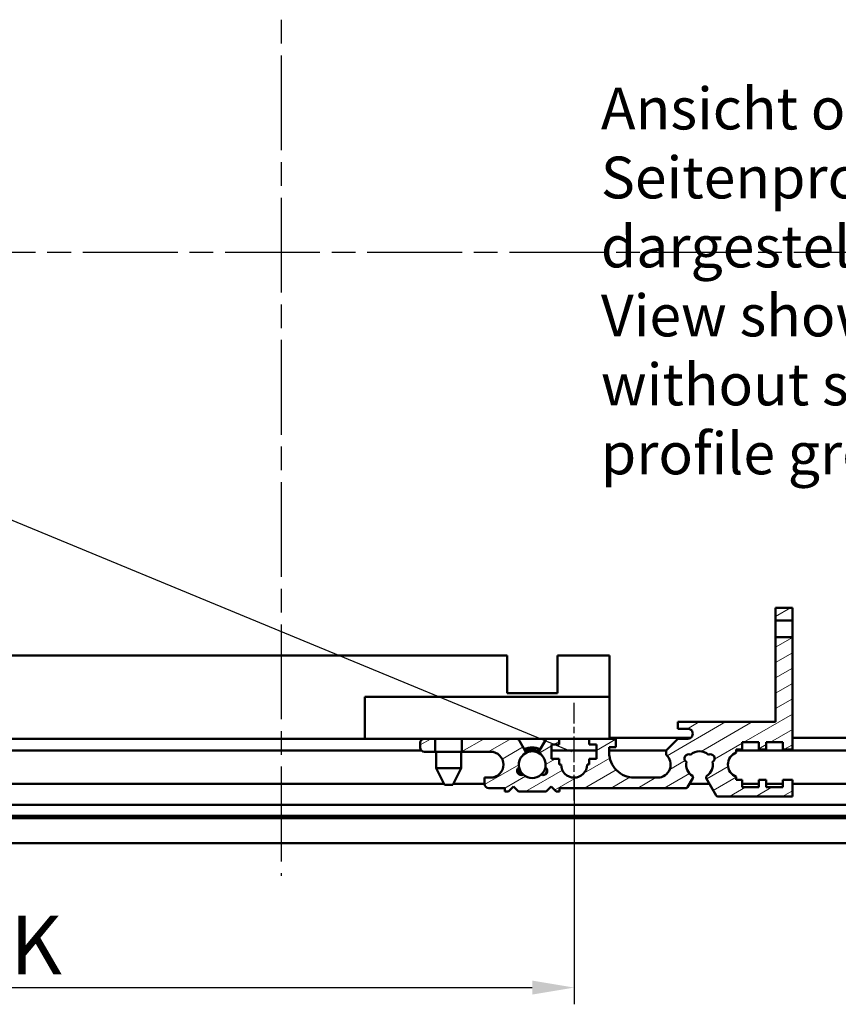
# Model space of a CAD drawing. Units: millimetres. Extents: x 2 to 1186, y 2 to 838.
# Drawn here: x 247 to 345, y 614 to 732 of the extents above; entities that cross this region are included whole.
import ezdxf

# ---------------------------------------------------------------- set-up
doc = ezdxf.new("R2010")
doc.units = ezdxf.units.MM
doc.header["$LTSCALE"] = 2
doc.linetypes.add('CHAIN', pattern=[0.35429999999999995, 0.2362, -0.0295, 0.0591, -0.0295])
doc.linetypes.add('DASH_DOT', pattern=[0.37, 0.24, -0.06, 0.01, -0.06])
for name, color, linetype, lineweight in [('Bemaßung (ISO)', 1, 'Continuous', 25), ('Mittellinie (ISO)', 1, 'DASH_DOT', 25), ('Schraffur (ISO)', 1, 'Continuous', 18), ('Sichtbar (ISO)', 7, 'Continuous', 50), ('Skizziergeometrie (ISO)', 7, 'Continuous', 25), ('Symbol (ISO)', 1, 'Continuous', 25)]:
    doc.layers.add(name, color=color, linetype=linetype, lineweight=lineweight)
doc.styles.add('3_5', font='isocpeur.ttf')
doc.styles.add('Notiztext (DIN)', font='isocpeur.ttf')
doc.dimstyles.new('Standard (DIN)', dxfattribs={"dimscale": 2, "dimtxt": 3.5, "dimasz": 2.5, "dimexe": 1, "dimexo": 0, "dimgap": 0.8, "dimtad": 1, "dimrnd": 1e-08, "dimtxsty": '3_5', "dimcen": 0.09, "dimdle": 7, "dimclrd": 256, "dimclre": 256, "dimclrt": 5, "dimadec": 0, "dimazin": 2, "dimtfac": 0.7142857313156128, "dimtmove": 0, "dimatfit": 3, "dimfxl": 1, "dimtolj": 1, "dimtzin": 0, "dimlwd": -1, "dimlwe": -1, "dimarcsym": 0})

# ---------------------------------------------------------------- blocks, each defined once
blk = doc.blocks.new('*D38')
at = {"layer": 'Bemaßung (ISO)'}
for p, q in [((313.5125752481855, 641.2531494514021), (313.5125752481855, 614.1555542484355)), ((183.5125752481854, 638.5031494514021), (183.5125752481854, 614.1555542484355)), ((188.5125752481854, 616.1555542484355), (308.5125752481856, 616.1555542484355))]:
    blk.add_line(p, q, dxfattribs=at)
for points in [[(188.5125752481854, 616.988887581769), (188.5125752481854, 615.3222209151022), (183.5125752481854, 616.1555542484355)], [(308.5125752481856, 616.988887581769), (308.5125752481856, 615.3222209151022), (313.5125752481855, 616.1555542484355)]]:
    blk.add_solid(points, dxfattribs=at)
at = {"layer": 'Defpoints', "color": 0}
for p in [(313.5125752481855, 641.2531494514021), (183.5125752481854, 638.5031494514021), (313.5125752481855, 616.1555542484355)]:
    blk.add_point(p, dxfattribs=at)
at = {"layer": 'Bemaßung (ISO)', "color": 5, "insert": (243.9625753922611, 617.7555542484356), "char_height": 7, "attachment_point": 7, "style": '3_5'}
blk.add_mtext('\\A1; \\fISOCPEUR|b0|i0;\\H7.0000;K', dxfattribs=at)

msp = doc.modelspace()

# ---------------------------------------------------------------- hatches: boundary and pattern name
at = {"layer": 'Schraffur (ISO)'}
h = msp.add_hatch(dxfattribs=at)
h.set_pattern_fill('ANSI31', color=256, scale=12.7, angle=-15, style=0)
h.set_pattern_definition([(30, (0, 0), (-0.7937500000000002, 1.374815328507796), [])])
edge = h.paths.add_edge_path()
edge.add_line((295.6125752481856, 644.3531494514021), (296.9125752481856, 644.3531494514021))
edge.add_line((296.9125752481856, 644.3531494514021), (296.9125752481856, 645.9031494514021))
edge.add_line((296.9125752481856, 645.9031494514021), (295.6125752481856, 645.9031494514022))
edge.add_ellipse((295.6125752481856, 645.4031494514022), major_axis=(-0.4999999999999983, -8e-16), ratio=1, start_angle=269.9999999999999, end_angle=359.9999999999999)
edge.add_line((295.1125752481856, 645.4031494514022), (295.1125752481856, 644.8531494514021))
edge.add_ellipse((295.6125752481856, 644.8531494514021), major_axis=(5e-15, -0.5000000000000027), ratio=1, start_angle=269.9999999999994, end_angle=359.9999999999994)
h.paths.add_polyline_path([(339.6125752481854, 660.053149451402), (339.6125752481854, 661.5531494514022), (337.6125752481854, 661.5531494514022), (337.6125752481854, 660.053149451402)])
edge = h.paths.add_edge_path()
edge.add_ellipse((306.5528220634381, 645.4031494514022), major_axis=(-0.2500000000000087, 0.4330127018922054), ratio=1, start_angle=270.0000000000005, end_angle=329.9999999999999)
edge.add_line((306.5528220634381, 645.9031494514022), (300.1125752481856, 645.9031494514021))
edge.add_line((300.1125752481855, 645.9031494514021), (300.1125752481855, 644.3531494514021))
edge.add_line((300.1125752481855, 644.3531494514021), (303.5125752481856, 644.3531494514021))
edge.add_ellipse((303.5125752481856, 642.8031494514022), major_axis=(1.550000000000011, -1.8e-15), ratio=1, start_angle=270.0000000000002, end_angle=450.0000000000002, ccw=False)
edge.add_line((303.5125752481856, 641.2531494514021), (302.8125752481855, 641.2531494514022))
edge.add_line((302.8125752481855, 641.2531494514021), (302.8125752481855, 640.503149451402))
edge.add_ellipse((303.3125752481856, 640.503149451402), major_axis=(9.2e-15, -0.5000000000000006), ratio=1, start_angle=269.9999999999999, end_angle=359.9999999999984)
edge.add_line((303.3125752481856, 640.0031494514021), (305.2375752481856, 640.0031494514021))
edge.add_line((305.2375752481856, 640.0031494514021), (305.2375752481856, 639.6031494514021))
edge.add_line((305.2375752481856, 639.6031494514021), (305.6625752481855, 639.6031494514021))
edge.add_line((305.6625752481855, 639.6031494514021), (306.2625752481855, 640.203149451402))
edge.add_line((306.2625752481855, 640.203149451402), (306.8625752481855, 639.6031494514021))
edge.add_line((306.8625752481855, 639.6031494514021), (310.1625752481855, 639.6031494514021))
edge.add_line((310.1625752481855, 639.6031494514021), (310.7625752481856, 640.203149451402))
edge.add_line((310.7625752481856, 640.203149451402), (311.3625752481856, 639.6031494514021))
edge.add_line((311.3625752481856, 639.6031494514021), (311.7875752481856, 639.6031494514021))
edge.add_line((311.7875752481856, 639.6031494514021), (311.7875752481856, 640.0031494514021))
edge.add_line((311.7875752481856, 640.003149451402), (326.9074505108299, 640.0031494514019))
edge.add_ellipse((326.9074505108299, 640.2031494514019), major_axis=(0.2000000000000041, 2.6e-15), ratio=1, start_angle=269.9999999999993, end_angle=329.9999999999999)
edge.add_line((327.0806555915868, 640.1031494514019), (327.7184598208667, 641.2078587817971))
edge.add_ellipse((327.5625752481856, 641.2978587817972), major_axis=(0.1558845726811222, -0.0900000000000216), ratio=1, start_angle=0, end_angle=87.7436756195921)
edge.add_ellipse((328.5125752481856, 642.8031494514022), major_axis=(-1.353070264813489, 0.8539325842696566), ratio=1, start_angle=20.470803989937508, end_angle=89.99999999999989, ccw=False)
edge.add_ellipse((327.2125752481855, 643.5531494514021), major_axis=(-0.4232021295663533, 0.2662704593650504), ratio=1, start_angle=274.39131280378416, end_angle=450.0000000000004, ccw=False)
edge.add_ellipse((328.5125752481856, 642.8031494514022), major_axis=(1.192347523572913, 1.066914890246373), ratio=1, start_angle=6.355516694419578, end_angle=89.99999999999989, ccw=False)
edge.add_ellipse((329.8125752481856, 643.5531494514021), major_axis=(0.4423475235729337, 0.2330851097536354), ratio=1, start_angle=274.39131280381207, end_angle=450, ccw=False)
edge.add_ellipse((328.5125752481856, 642.8031494514022), major_axis=(0.3267978704337577, -1.566270459365124), ratio=1, start_angle=20.470803989933927, end_angle=89.99999999999977, ccw=False)
edge.add_ellipse((329.4625752481855, 641.2978587817972), major_axis=(-0.1522204047915458, -0.0960674157303512), ratio=1, start_angle=269.9999999999987, end_angle=357.7436756195648)
edge.add_line((329.3066906755043, 641.2078587817972), (330.5218451739739, 639.1031494514021))
edge.add_ellipse((330.6950502547307, 639.203149451402), major_axis=(0.0999999999999826, -0.1732050807568873), ratio=1, start_angle=269.9999999999992, end_angle=330.0000000000043)
edge.add_line((330.6950502547307, 639.0031494514021), (339.6125752481855, 639.0031494514021))
edge.add_line((339.6125752481854, 639.0031494514021), (339.6125752481854, 641.0031494514021))
edge.add_line((339.6125752481855, 641.0031494514021), (338.4625752481856, 641.0031494514021))
edge.add_line((338.4625752481855, 641.0031494514021), (338.4625752481855, 640.1031494514021))
edge.add_line((338.4625752481855, 640.1031494514021), (336.4625752481854, 640.1031494514021))
edge.add_line((336.4625752481854, 640.1031494514021), (336.4625752481854, 641.0031494514022))
edge.add_line((336.4625752481854, 641.0031494514021), (335.6125752481854, 641.0031494514021))
edge.add_line((335.6125752481854, 641.0031494514021), (335.6125752481854, 640.1031494514021))
edge.add_line((335.6125752481854, 640.1031494514021), (333.6125752481855, 640.1031494514021))
edge.add_line((333.6125752481855, 640.1031494514021), (333.6125752481855, 641.0031494514022))
edge.add_line((333.6125752481855, 641.0031494514021), (332.9125752481854, 641.0031494514021))
edge.add_line((332.9125752481854, 641.0031494514021), (332.9125752481854, 641.3540117767832))
edge.add_ellipse((333.4625752481855, 642.8031494514022), major_axis=(-1.449137674618935, 0.5500000000000707), ratio=1, start_angle=311.56711919169635, end_angle=449.9999999999998, ccw=False)
edge.add_line((332.9125752481855, 644.252287126021), (332.9125752481855, 644.6031494514021))
edge.add_line((332.9125752481855, 644.6031494514021), (333.6125752481855, 644.6031494514021))
edge.add_line((333.6125752481855, 644.6031494514021), (333.6125752481855, 645.5031494514021))
edge.add_line((333.6125752481855, 645.5031494514021), (335.6125752481854, 645.5031494514021))
edge.add_line((335.6125752481854, 645.5031494514021), (335.6125752481854, 644.603149451402))
edge.add_line((335.6125752481854, 644.6031494514021), (336.4625752481854, 644.6031494514021))
edge.add_line((336.4625752481856, 644.6031494514021), (336.4625752481856, 645.5031494514021))
edge.add_line((336.4625752481856, 645.5031494514021), (338.4625752481856, 645.5031494514021))
edge.add_line((338.4625752481856, 645.5031494514021), (338.4625752481856, 644.603149451402))
edge.add_line((338.4625752481855, 644.6031494514021), (339.6125752481855, 644.6031494514021))
edge.add_line((339.6125752481855, 644.6031494514021), (339.6125752481855, 658.0531494514022))
edge.add_line((339.6125752481854, 658.0531494514023), (337.6125752481854, 658.0531494514023))
edge.add_line((337.6125752481854, 658.0531494514023), (337.6125752481854, 647.9031494514023))
edge.add_line((337.6125752481854, 647.9031494514022), (325.9125752481855, 647.9031494514022))
edge.add_line((325.9125752481855, 647.9031494514022), (325.9125752481855, 647.1031494514021))
edge.add_line((325.9125752481855, 647.1031494514021), (327.1125752481856, 647.1031494514021))
edge.add_ellipse((327.1125752481854, 646.5031494514021), major_axis=(0.6000000000000228, -1.411e-13), ratio=1, start_angle=269.9999999999999, end_angle=449.9999999999999, ccw=False)
edge.add_line((327.1125752481853, 645.9031494514021), (325.9125752481855, 645.9031494514022))
edge.add_line((325.9125752481855, 645.9031494514022), (324.5125752481855, 644.5031494514022))
edge.add_line((324.5125752481855, 644.5031494514022), (324.5125752481855, 643.987421379635))
edge.add_ellipse((323.5125752481855, 642.8031494514022), major_axis=(1.184271928232691, -1.000000000000083), ratio=1, start_angle=310.1777695401554, end_angle=449.9999999999999, ccw=False)
edge.add_line((323.5125752481855, 641.2531494514021), (320.7125752481855, 641.2531494514021))
edge.add_ellipse((320.7125752481853, 644.2531494514021), major_axis=(-2.99999999999997, -2.812e-13), ratio=1, start_angle=0, end_angle=90.00000000000011, ccw=False)
edge.add_line((317.7125752481853, 644.2531494514021), (317.7125752481855, 644.9031494514021))
edge.add_line((317.7125752481855, 644.9031494514021), (318.5125752481856, 644.9031494514021))
edge.add_line((318.5125752481856, 644.9031494514021), (318.5125752481856, 645.9031494514022))
edge.add_line((318.5125752481856, 645.9031494514022), (315.3125752481856, 645.9031494514022))
edge.add_line((315.3125752481855, 645.9031494514022), (315.3125752481855, 645.203149451402))
edge.add_line((315.3125752481855, 645.203149451402), (316.2125752481856, 645.203149451402))
edge.add_line((316.2125752481856, 645.203149451402), (316.2125752481856, 643.5031494514021))
edge.add_line((316.2125752481856, 643.5031494514021), (315.3125752481855, 643.5031494514021))
edge.add_line((315.3125752481855, 643.5031494514021), (315.3125752481855, 642.803149451402))
edge.add_line((315.3125752481855, 642.8031494514022), (315.0625752481856, 642.8031494514022))
edge.add_ellipse((313.5125752481856, 642.8031494514022), major_axis=(-7.73e-14, -1.550000000000011), ratio=1, start_angle=269.9999999999999, end_angle=449.9999999999999, ccw=False)
edge.add_line((311.9625752481856, 642.8031494514023), (311.7125752481856, 642.8031494514022))
edge.add_line((311.7125752481856, 642.8031494514022), (311.7125752481856, 643.5031494514022))
edge.add_line((311.7125752481856, 643.5031494514021), (310.8125752481855, 643.5031494514021))
edge.add_line((310.8125752481855, 643.5031494514021), (310.8125752481855, 645.203149451402))
edge.add_line((310.8125752481855, 645.203149451402), (311.7125752481856, 645.203149451402))
edge.add_line((311.7125752481856, 645.203149451402), (311.7125752481856, 645.9031494514022))
edge.add_line((311.7125752481856, 645.9031494514022), (310.4723284329331, 645.9031494514022))
edge.add_ellipse((310.4723284329331, 645.4031494514022), major_axis=(-0.4999999999999993, -8e-16), ratio=1, start_angle=269.9999999999999, end_angle=329.9999999999972)
edge.add_line((310.0393157310408, 645.6531494514023), (309.3105634627724, 644.3909134966304))
edge.add_ellipse((309.4625752481856, 644.3031494514023), major_axis=(-0.0877640452281745, -0.1520117854131355), ratio=1, start_angle=269.9999999999977, end_angle=357.6525565005364)
edge.add_ellipse((308.5125752481854, 642.803149451402), major_axis=(1.351710520886863, -0.8560833298950828), ratio=1, start_angle=20.561923108960173, end_angle=89.99999999999977, ccw=False)
edge.add_ellipse((309.8125752481856, 642.0531494514022), major_axis=(0.4232021295663213, -0.266270459365218), ratio=1, start_angle=274.3913128038107, end_angle=449.99999999999415, ccw=False)
edge.add_ellipse((308.5125752481856, 642.803149451402), major_axis=(-1.192347523572863, -1.066914890246259), ratio=1, start_angle=6.355516694416622, end_angle=90, ccw=False)
edge.add_ellipse((307.2125752481857, 642.0531494514022), major_axis=(-0.4423475235729784, -0.2330851097535444), ratio=1, start_angle=274.3913128038255, end_angle=450.00000000001114, ccw=False)
edge.add_ellipse((308.5125752481852, 642.8031494514023), major_axis=(-0.3267978704338535, 1.566270459364744), ratio=1, start_angle=20.561923108934877, end_angle=90.00000000000182, ccw=False)
edge.add_ellipse((307.5625752481853, 644.3031494514023), major_axis=(0.1482894791132765, 0.0939166701053343), ratio=1, start_angle=269.9999999999998, end_angle=357.6525565004366)
edge.add_line((307.7145870335987, 644.3909134966304), (306.9858347653303, 645.6531494514022))

# ---------------------------------------------------------------- linework, layer by layer
at = {"layer": 'Mittellinie (ISO)', "linetype": 'CHAIN', "ltscale": 23.99096870422363}
for p, q in [((278.5125752481856, 778.5748264164926), (278.5125752481854, 629.5314724863122)), ((152.7855505412802, 704.0531494514022), (405.7567026713944, 704.0531494514022))]:
    msp.add_line(p, q, dxfattribs=at)
at = {"layer": 'Mittellinie (ISO)', "linetype": 'CHAIN', "ltscale": 6.500463485717773}
msp.add_line((313.5125752481856, 638.5031494514021), (313.5125752481854, 650.203149451402), dxfattribs=at)
at = {"layer": 'Sichtbar (ISO)'}
for p, q in [((339.6125752481854, 661.5531494514022), (337.6125752481854, 661.5531494514022)), ((337.6125752481854, 661.5531494514022), (337.6125752481854, 660.0531494514022)), ((339.6125752481854, 660.0531494514022), (339.6125752481854, 661.5531494514022)), ((337.6125752481854, 660.0531494514022), (339.6125752481854, 660.0531494514022)), ((337.6125752481854, 658.0531494514023), (337.6125752481854, 660.053149451402)), ((339.6125752481854, 660.053149451402), (339.6125752481854, 658.0531494514023)), ((339.6125752481854, 658.0531494514023), (337.6125752481854, 658.0531494514023)), ((337.6125752481854, 658.0531494514023), (337.6125752481854, 647.9031494514022)), ((339.6125752481855, 644.6031494514021), (339.6125752481854, 658.0531494514023)), ((191.5125752481895, 655.8531494514018), (305.5125752481894, 655.8531494514016)), ((305.5125752481894, 651.3531494514018), (305.5125752481894, 655.8531494514016)), ((311.5125752481894, 655.8531494514016), (311.5125752481894, 651.3531494514018)), ((311.5125752481894, 655.8531494514016), (317.7625752481894, 655.8531494514016)), ((317.7625752481895, 650.9031494514016), (317.7625752481895, 655.8531494514016)), ((288.5125752481894, 645.9031494514016), (288.5125752481894, 650.9031494514016)), ((288.5125752481894, 650.9031494514016), (317.7625752481894, 650.9031494514016)), ((311.5125752481894, 651.3531494514018), (305.5125752481894, 651.3531494514018)), ((317.7625752481894, 645.9031494514016), (317.7625752481894, 650.9031494514016)), ((337.6125752481854, 647.9031494514022), (325.9125752481855, 647.9031494514022)), ((325.9125752481855, 647.9031494514022), (325.9125752481855, 647.1031494514021)), ((325.9125752481855, 647.1031494514021), (327.1125752481856, 647.1031494514021)), ((208.5125752481896, 645.903149451402), (288.5125752481895, 645.9031494514016)), ((288.5125752481894, 645.9031494514016), (295.6125752481854, 645.9031494514016)), ((295.1125752481857, 645.4031494514022), (295.1125752481857, 644.8531494514021)), ((296.9125752481856, 645.9031494514021), (295.6125752481856, 645.9031494514022)), ((296.9125752481856, 644.3531494514021), (296.9125752481856, 645.9031494514021)), ((296.9125752481856, 645.9031494514021), (300.1125752481856, 645.9031494514021)), ((306.5528220634381, 645.9031494514022), (300.1125752481856, 645.9031494514021)), ((300.1125752481856, 645.9031494514021), (300.1125752481856, 644.3531494514021)), ((306.5528220634379, 645.9031494514016), (310.4723284329328, 645.9031494514016)), ((307.7145870335987, 644.3909134966304), (306.9858347653303, 645.6531494514023)), ((310.0393157310409, 645.6531494514023), (309.3105634627725, 644.3909134966304)), ((311.7125752481856, 645.9031494514022), (310.4723284329331, 645.9031494514022)), ((310.8125752481856, 643.5031494514022), (310.8125752481855, 645.2031494514023)), ((310.8125752481855, 645.2031494514023), (311.7125752481856, 645.2031494514023)), ((311.7125752481854, 645.9031494514016), (315.3125752481853, 645.9031494514016)), ((311.7125752481856, 645.2031494514023), (311.7125752481856, 645.9031494514022)), ((318.5125752481856, 645.9031494514022), (315.3125752481855, 645.9031494514022)), ((315.3125752481855, 645.9031494514022), (315.3125752481855, 645.203149451402)), ((315.3125752481855, 645.203149451402), (316.2125752481856, 645.203149451402)), ((316.2125752481856, 645.2031494514023), (316.2125752481856, 643.5031494514022)), ((327.4442377272211, 646.0031494514021), (317.7625752481895, 646.0031494514021)), ((318.5125752481856, 644.9031494514021), (318.5125752481856, 645.9031494514022)), ((325.9125752481856, 645.9031494514022), (324.5125752481856, 644.5031494514022)), ((327.1125752481856, 645.9031494514022), (325.9125752481856, 645.9031494514022)), ((333.6125752481855, 644.6031494514023), (333.6125752481855, 645.5031494514024)), ((333.6125752481855, 645.5031494514024), (335.6125752481854, 645.5031494514024)), ((335.6125752481854, 645.5031494514021), (335.6125752481854, 644.6031494514021)), ((336.4625752481856, 644.6031494514021), (336.4625752481856, 645.5031494514021)), ((336.4625752481856, 645.5031494514021), (338.4625752481856, 645.5031494514024)), ((338.4625752481856, 645.5031494514024), (338.4625752481856, 644.6031494514023)), ((382.7125752481854, 646.0031494514021), (339.6125752481854, 646.0031494514021)), ((295.2555038267584, 644.5031494514021), (201.7696466696131, 644.5031494514021)), ((295.6125752481856, 644.3531494514021), (296.9125752481856, 644.3531494514021)), ((300.1125752481856, 644.3531494514021), (296.9125752481856, 644.3531494514021)), ((297.0125752481894, 644.3531494514021), (297.0125752481894, 642.4031494514018)), ((300.0125752481894, 644.3531494514021), (300.0125752481894, 642.4031494514018)), ((300.1125752481856, 644.3531494514021), (303.5125752481856, 644.3531494514023)), ((316.2125752481856, 644.5031494514021), (310.8125752481855, 644.5031494514021)), ((317.7125752481855, 644.2531494514024), (317.7125752481855, 644.9031494514022)), ((317.7125752481855, 644.9031494514022), (318.5125752481856, 644.9031494514022)), ((324.5125752481855, 644.5031494514021), (317.7125752481854, 644.5031494514021)), ((324.5125752481856, 644.5031494514022), (324.5125752481856, 643.987421379635)), ((332.9125752481855, 644.2522871260211), (332.9125752481855, 644.6031494514023)), ((332.9125752481855, 644.6031494514023), (333.6125752481855, 644.6031494514023)), ((355.2555038267582, 644.5031494514021), (332.9125752481854, 644.5031494514021)), ((335.6125752481854, 644.6031494514021), (336.4625752481856, 644.6031494514021)), ((338.4625752481856, 644.6031494514023), (339.6125752481855, 644.6031494514023)), ((311.7125752481856, 643.5031494514022), (310.8125752481856, 643.5031494514022)), ((311.7125752481856, 642.8031494514022), (311.7125752481856, 643.5031494514022)), ((311.9625752481856, 642.8031494514022), (311.7125752481856, 642.8031494514022)), ((315.3125752481855, 642.8031494514022), (315.0625752481856, 642.8031494514022)), ((316.2125752481856, 643.5031494514022), (315.3125752481855, 643.5031494514021)), ((315.3125752481855, 643.5031494514021), (315.3125752481855, 642.8031494514022)), ((300.0125752481894, 642.4031494514018), (297.0125752481894, 642.4031494514018)), ((298.0125752481894, 640.4031494514016), (297.0125752481894, 642.4031494514018)), ((299.0125752481895, 640.4031494514016), (300.0125752481894, 642.4031494514018)), ((297.9625752481894, 640.503149451402), (199.0625752481898, 640.503149451402)), ((298.0125752481894, 640.4031494514016), (299.0125752481894, 640.4031494514016)), ((302.8125752481855, 640.503149451402), (299.0625752481898, 640.503149451402)), ((303.5125752481856, 641.2531494514021), (302.8125752481855, 641.2531494514021)), ((302.8125752481855, 641.2531494514021), (302.8125752481856, 640.503149451402)), ((323.5125752481856, 641.2531494514024), (320.7125752481857, 641.2531494514021)), ((327.0806555915868, 640.103149451402), (327.7184598208668, 641.2078587817972)), ((329.7135547971083, 640.503149451402), (327.3115956992627, 640.503149451402)), ((329.3066906755044, 641.2078587817972), (330.5218451739739, 639.1031494514021)), ((332.9125752481855, 641.0031494514022), (332.9125752481855, 641.3540117767833)), ((333.6125752481855, 641.0031494514022), (332.9125752481855, 641.0031494514022)), ((333.6125752481855, 640.1031494514021), (333.6125752481855, 641.0031494514022)), ((335.6125752481854, 640.503149451402), (333.6125752481855, 640.503149451402)), ((336.4625752481856, 641.0031494514021), (335.6125752481854, 641.0031494514022)), ((335.6125752481854, 641.0031494514021), (335.6125752481854, 640.1031494514021)), ((336.4625752481856, 640.1031494514021), (336.4625752481856, 641.0031494514021)), ((338.4625752481855, 640.503149451402), (336.4625752481854, 640.503149451402)), ((339.6125752481855, 641.0031494514021), (338.4625752481856, 641.0031494514021)), ((338.4625752481856, 641.0031494514022), (338.4625752481856, 640.1031494514021)), ((339.6125752481855, 639.0031494514021), (339.6125752481855, 641.0031494514021)), ((362.8125752481853, 640.503149451402), (339.6125752481854, 640.503149451402)), ((303.3125752481856, 640.0031494514021), (305.2375752481856, 640.0031494514021)), ((305.2375752481856, 640.0031494514021), (305.2375752481856, 639.6031494514021)), ((305.2375752481856, 639.6031494514021), (305.6625752481855, 639.6031494514021)), ((305.6625752481855, 639.6031494514021), (306.2625752481856, 640.2031494514022)), ((306.2625752481856, 640.2031494514022), (306.8625752481856, 639.6031494514021)), ((306.8625752481856, 639.6031494514021), (310.1625752481856, 639.6031494514021)), ((310.1625752481856, 639.6031494514021), (310.7625752481856, 640.2031494514022)), ((310.7625752481856, 640.2031494514022), (311.3625752481856, 639.6031494514021)), ((311.3625752481856, 639.6031494514021), (311.7875752481856, 639.6031494514021)), ((311.7875752481856, 639.6031494514021), (311.7875752481856, 640.0031494514021)), ((311.7875752481856, 640.0031494514021), (326.90745051083, 640.003149451402)), ((335.6125752481854, 640.1031494514021), (333.6125752481855, 640.1031494514021)), ((338.4625752481856, 640.1031494514021), (336.4625752481856, 640.1031494514021)), ((362.8125752481853, 638.0031494514021), (194.2125752481857, 638.0031494514021)), ((330.6950502547307, 639.0031494514021), (339.6125752481855, 639.0031494514021)), ((382.7125752481854, 636.703149451402), (174.3125752481855, 636.703149451402)), ((174.3125752481855, 636.4031494514019), (382.7125752481854, 636.4031494514019)), ((174.3125752481855, 633.4031494514021), (382.7125752481854, 633.4031494514021))]:
    msp.add_line(p, q, dxfattribs=at)
for centre, radius, start, end in [((327.1125752481854, 646.5031494514021), 0.6000000000000227, 269.9999999999864, 89.99999999998649), ((295.6125752481856, 645.4031494514022), 0.4999999999999976, 90, 180), ((306.5528220634381, 645.4031494514022), 0.5000000000000008, 30.00000000000577, 90.00000000000406), ((310.4723284329331, 645.4031494514022), 0.5000000000000004, 90, 149.9999999999942), ((295.6125752481856, 644.8531494514021), 0.4999999999999982, 180, 270), ((303.5125752481856, 642.8031494514022), 1.55000000000001, 270, 90), ((308.5125752481852, 642.8031494514025), 1.599999999999602, 122.3474434994348, 191.7855203904998), ((308.5125752481854, 642.803149451402), 2.050000000000018, 62.87448999253875, 117.1255100074604), ((308.5125752481855, 642.8031494514022), 1.599999999999955, 57.65255650057337, 122.3474434994541), ((307.5625752481853, 644.3031494514023), 0.1755280904566669, 302.3474434995152, 29.99999999990924), ((309.4625752481856, 644.3031494514023), 0.1755280904564914, 150.0000000000216, 237.6525565005534), ((308.5125752481854, 642.8031494514022), 1.600000000000155, 348.2144796095146, 57.65255650055348), ((320.7125752481853, 644.2531494514021), 2.99999999999997, 180, 270.0000000000054), ((323.5125752481855, 642.8031494514023), 1.550000000000046, 270.0000000000079, 49.82223045985113), ((327.2125752481855, 643.5531494514021), 0.4999999999999714, 62.21401703304445, 237.8227042292595), ((328.5125752481856, 642.8031494514022), 1.599999999999965, 48.17775834721357, 131.8222416527955), ((329.8125752481856, 643.5531494514021), 0.499999999999972, 302.177295770756, 117.7859829669407), ((333.4625752481855, 642.8031494514022), 1.55000000000002, 110.783559595849, 249.2164404041509), ((313.5125752481856, 642.8031494514023), 1.55000000000001, 180, 0), ((328.5125752481856, 642.8031494514022), 1.599999999999965, 168.2144796095082, 237.7436756195701), ((328.5125752481856, 642.8031494514022), 1.599999999999967, 302.2563243804277, 11.7855203904922), ((307.2125752481857, 642.0531494514023), 0.499999999999969, 122.1772957707595, 297.7859829669336), ((308.5125752480213, 642.8031494513078), 1.999999999810722, 209.0274939810914, 210.9357847566017), ((308.5125752481858, 642.8031494514023), 1.600000000000329, 191.7855203904891, 228.1777583471912), ((308.5125752481856, 642.8031494514022), 1.599999999999859, 228.1777583472049, 311.8222416527898), ((308.512575248186, 642.8031494514019), 1.599999999999506, 311.8222416527746, 348.2144796095202), ((309.8125752481856, 642.0531494514022), 0.5000000000000325, 242.2140170330556, 57.82270422924913), ((303.3125752481856, 640.503149451402), 0.4999999999999982, 180, 269.9999999999959), ((327.5625752481857, 641.2978587817972), 0.1799999999999421, 329.9999999999815, 57.74367561957183), ((329.4625752481857, 641.2978587817972), 0.1800000000000283, 122.2563243804232, 209.9999999999958), ((326.90745051083, 640.2031494514019), 0.2000000000000007, 270, 329.9999999999913), ((330.6950502547307, 639.203149451402), 0.2000000000000005, 209.9999999999911, 270)]:
    msp.add_arc(centre, radius, start, end, dxfattribs=at)
for points in [[(307.6029492155096, 644.5842758696057), (307.6080986083685, 644.5869022540581), (307.6132594840164, 644.5895062101316), (307.6184316341756, 644.5920876701919)], [(307.6030113848059, 644.5841681892259), (307.7274501350226, 644.6476680801131), (307.8585102024993, 644.6982225818213), (307.9933813140832, 644.7345478406105)], [(307.6671524451993, 644.6155848674778), (307.691411260139, 644.6268821251069), (307.7158977546656, 644.6376927963083), (307.7405912681315, 644.6480101719761)], [(307.7316276238101, 644.6441884680474), (307.8340651341663, 644.6876137883447), (307.9401058822731, 644.7225549646764), (308.0482955413753, 644.7484458110192)], [(307.9052410056382, 644.7085161791966), (307.9801192368754, 644.7323870276285), (308.0563931851997, 644.7518779274604), (308.1335397251834, 644.7668190048375)], [(308.2301211386653, 644.7830883583395), (308.2707802349637, 644.788878180142), (308.3116206262216, 644.7934015610448), (308.3525638637343, 644.7966623897776)], [(308.3112130432633, 644.7928660038298), (308.4979473203994, 644.8116545797664), (308.6873623003131, 644.8042441933447), (308.8719661281175, 644.770576841979)], [(308.5575094361798, 644.8024692848494), (308.6668300383248, 644.7999897458883), (308.7759541275732, 644.7886098303204), (308.8834020070189, 644.7684028872457)], [(308.7388455624112, 644.7901269121315), (308.8150310158536, 644.7814551107523), (308.8907209386363, 644.7684356227), (308.9654074344032, 644.751122899288)], [(309.1436682498454, 644.7008415066927), (309.2392333130868, 644.6689994900605), (309.3324125173615, 644.6299567424659), (309.4221449109501, 644.5841782340572)], [(309.2231839895985, 644.6726122522903), (309.2355140517093, 644.6679184935373), (309.2477975449808, 644.6631018745223), (309.2600322197928, 644.6581637060626)], [(309.3052792658158, 644.6392513060358), (309.3189448097946, 644.633341328531), (309.3325446416371, 644.6272786441323), (309.3460755289019, 644.6210651363303)], [(309.3754176535858, 644.6072551558455), (309.3910876899134, 644.5997571405715), (309.4066608657758, 644.5920564162238), (309.4221318862256, 644.5841556745731)], [(307.0623022253744, 641.8747141228486), (306.9478993217584, 642.0048008700275), (306.8541386312241, 642.1513785553063), (306.7830184349069, 642.3090418978837)], [(310.2585156033146, 641.8279422508595), (310.2480260645438, 641.8091771186051), (310.2372358058128, 641.7905797058984), (310.2261507503874, 641.7721595868551)], [(310.2628306372873, 641.8357326061844), (310.2509940212538, 641.8143256974602), (310.2387674995831, 641.7931341475584), (310.2261593904673, 641.772172304195)]]:
    msp.add_open_spline(points, degree=3, dxfattribs=at)
for points, knots in [([(309.3196476982978, 644.4066478942316), (309.244526271842, 644.4408448610423), (309.1670434556275, 644.4698628358892), (308.9772125648978, 644.5261706202373), (308.8636382308465, 644.5481537530457), (308.6462385298359, 644.5686361147484), (308.5429151904088, 644.5693566715704), (308.2852495645491, 644.5484023498934), (308.1330261415732, 644.5152615575558), (307.8993389329354, 644.4307235415627), (307.8142153128189, 644.391944288256), (307.7326797986043, 644.3464711622769)], [0.2029942823388215, 0.2029942823388215, 0.2029942823388215, 0.2029942823388215, 0.2277279624245565, 0.2277279624245565, 0.2622132232230948, 0.2622132232230948, 0.2930367343092581, 0.2930367343092581, 0.3395343545846202, 0.3395343545846202, 0.3675486659748652, 0.3675486659748652, 0.3675486659748652, 0.3675486659748652]), ([(309.1053959067334, 644.713256140819), (309.1157504271553, 644.7100450092659), (309.1266955695023, 644.7065517498888), (309.1376093662264, 644.7029630060723), (309.138224595157, 644.7027603663729)], [92.97790097204857, 92.97790097204857, 92.97790097204857, 92.97790097204857, 92.99416537195717, 92.99513716255832, 92.99513716255832, 92.99513716255832, 92.99513716255832]), ([(306.8833161070149, 642.429431816065), (306.9100955406574, 642.312902774676), (306.954517180151, 642.1738845887298), (307.0762304403285, 641.9240597673428), (307.113955493719, 641.8600007067229), (307.1220303249767, 641.8325939977417), (307.1225711161367, 641.830206112344), (307.1226652381624, 641.827346673592), (307.1225966890972, 641.8264416965834), (307.1221547006102, 641.8251898585237), (307.1218948539788, 641.8247658707166), (307.1211955353265, 641.8241575566594), (307.1207957418165, 641.823975480044), (307.1197697160932, 641.8237701653313), (307.1191333795959, 641.8238077435986), (307.1173165071905, 641.8241567202703), (307.1160286405703, 641.8246916522569), (307.1118009227593, 641.8268185243505), (307.108281364968, 641.8293497895648), (307.0945116585172, 641.840276892986), (307.0796182938914, 641.8550241415971), (307.0623022253744, 641.8747141228486)], [2.074045027648975, 2.074045027648975, 2.074045027648975, 2.074045027648975, 2.385603654208788, 2.385603654208788, 2.557781846724497, 2.557781846724497, 2.573983912973297, 2.573983912973297, 2.581445240044875, 2.581445240044875, 2.586392212777874, 2.586392212777874, 2.590918133862927, 2.590918133862927, 2.596668945413171, 2.596668945413171, 2.607253889935653, 2.607253889935653, 2.634731654598538, 2.634731654598538, 2.726841860409136, 2.726841860409136, 2.726841860409136, 2.726841860409136]), ([(310.0032740134114, 641.5911428053739), (310.0227190546605, 641.6167414157183), (310.0415024950411, 641.6428932117776), (310.0595898009005, 641.6695852270606), (310.163386038835, 641.8227606524569), (310.2440271718887, 641.990923952394), (310.2993153287422, 642.1668073944736)], [2.192281217021511, 2.192281217021511, 2.192281217021511, 2.192281217021511, 2.289183974012697, 2.289183974012697, 2.289183974012697, 2.845272409702258, 2.845272409702258, 2.845272409702258, 2.845272409702258])]:
    msp.add_open_spline(points, degree=3, knots=knots, dxfattribs=at)
at = {"layer": 'Skizziergeometrie (ISO)'}
msp.add_line((227.2833837656378, 679.888628333114), (313.2200787003092, 644.3698889314481), dxfattribs=at)

# ---------------------------------------------------------------- texts
at = {"layer": 'Symbol (ISO)', "color": 1, "insert": (316.7212117263429, 723.7354786768663), "char_height": 6.99999988079071, "width": 55.47309875488281, "attachment_point": 1, "line_spacing_factor": 0.9892073273658752, "style": 'Notiztext (DIN)'}
msp.add_mtext('{\\H0.71429x;Ansicht ohne \\PSeitenprofilnuten \\Pdargestellt\\P\\fISOCPEUR|b0|i1|c0|p34;\\H1.00002x;View shown \\Pwithout side \\Pprofile groove}', dxfattribs=at)

# ---------------------------------------------------------------- dimensions: what is measured, and where the dimension line sits
at = {"layer": 'Bemaßung (ISO)'}
dim = msp.add_linear_dim(base=(313.5125752481855, 616.1555542484355), p1=(183.5125752481854, 638.5031494514021), p2=(313.5125752481855, 641.2531494514021), text=' \\fISOCPEUR|b0|i0;\\H7.0000;K', dimstyle='Standard (DIN)', override={"dimgap": 0.8, "dimdec": 2, "dimtol": 0, "dimlim": 0, "dimtp": 0, "dimtm": 0, "dimtdec": 2, "dimtofl": 0, "dimatfit": 1}, dxfattribs=at)
dim.commit()
dim.dimension.update_dxf_attribs({"geometry": '*D38', "text_midpoint": (248.5125752481855, 616.1555542484355), "dimtype": 160})

doc.saveas('drawing.dxf')
